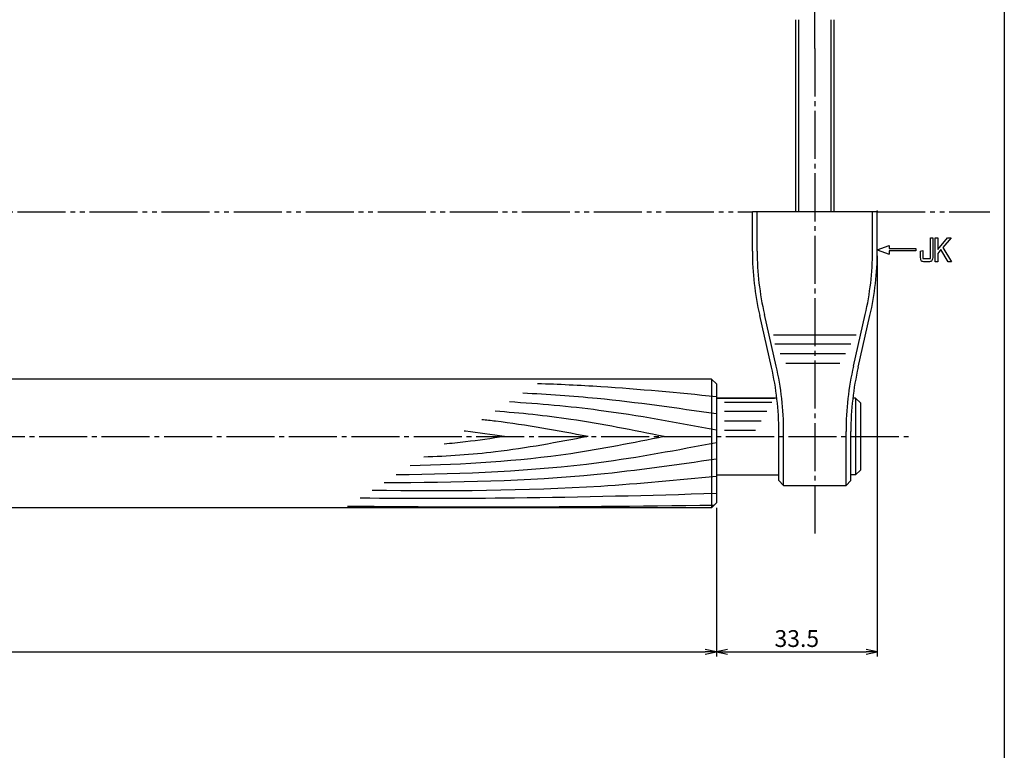
# Model space of a CAD drawing. Units: inches. Extents: x 869 to 1676, y 131 to 698.
# Drawn here: x 1471 to 1676, y 291 to 443 of the extents above; entities that cross this region are included whole.
import ezdxf

# ---------------------------------------------------------------- set-up
doc = ezdxf.new("R2010")
doc.units = ezdxf.units.IN
doc.header["$MEASUREMENT"] = 0
doc.linetypes.add('CENS', pattern=[13, 10, -1, 1, -1])
doc.linetypes.add('PHAS', pattern=[15, 10, -1, 1, -1, 1, -1])
for name, color, linetype in [('02-実線-1', 7, 'Continuous'), ('03-細線', 1, 'Continuous'), ('06-中心線', 1, 'CENS'), ('07-2点鎖線', 2, 'PHAS'), ('10-寸法', 3, 'Continuous'), ('11-ﾈｼﾞ関連', 7, 'Continuous'), ('12-企業ﾏｰｸ', 9, 'Continuous'), ('図枠', 7, 'Continuous')]:
    doc.layers.add(name, color=color, linetype=linetype)
doc.styles.add('STD', font='TXT.shx', dxfattribs={"bigfont": 'bigfont.shx'})
doc.dimstyles.new('1：1', dxfattribs={"dimtxt": 3.5, "dimasz": 2.3, "dimexe": 1, "dimexo": 1, "dimgap": 1, "dimtad": 3, "dimdsep": 46, "dimtxsty": 'STD', "dimblk1": 'ARRI', "dimblk2": 'ARRI', "dimsah": 1, "dimcen": 0, "dimclrd": 3, "dimclre": 3, "dimclrt": 4, "dimadec": 0, "dimazin": 0, "dimtfac": 0.7, "dimtmove": 0, "dimatfit": 0, "dimldrblk": 'ARRI', "dimfxl": 0, "dimtvp": 1, "dimtolj": 1, "dimtzin": 0, "dimarcsym": 0})

# ---------------------------------------------------------------- blocks, each defined once
blk = doc.blocks.new('A$C05AE586B')
at = {"layer": '12-企業ﾏｰｸ'}
for p, q in [((12.01, -10.4), (12.01, -5.4)), ((12.01, -5.4), (12.55, -5.4)), ((12.55, -5.4), (12.55, -7.88)), ((12.55, -7.88), (14.61, -5.4)), ((15.35, -5.4), (13.61, -7.43)), ((14.61, -5.4), (15.35, -5.4)), ((-0.03, -7.9), (2.47, -6.99)), ((-0.03, -7.9), (2.47, -8.81)), ((2.47, -6.99), (2.47, -7.65)), ((2.47, -7.65), (7.97, -7.65)), ((7.97, -8.15), (2.47, -8.15)), ((2.47, -8.15), (2.47, -8.81)), ((7.97, -7.65), (7.97, -8.15)), ((13.22, -7.88), (12.55, -8.67)), ((14.7, -10.4), (13.22, -7.88)), ((13.61, -7.43), (15.42, -10.4)), ((12.55, -8.67), (12.55, -10.4)), ((12.55, -10.4), (12.01, -10.4)), ((15.42, -10.4), (14.7, -10.4))]:
    blk.add_line(p, q, dxfattribs=at)
for points in [[(11.02, -9.7), (11.02, -9.7), (11.02, -5.4), (11.02, -5.4)], [(11.02, -5.4), (11.02, -5.4), (11.51, -5.4), (11.51, -5.4)], [(11.51, -5.4), (11.51, -5.4), (11.51, -9.21), (11.51, -9.21)], [(8.97, -8.21), (8.97, -8.21), (9.45, -8.04), (9.45, -8.04)], [(9.45, -8.04), (9.45, -8.04), (9.45, -9.7), (9.45, -9.7)], [(8.97, -9.21), (8.97, -9.21), (8.97, -8.21), (8.97, -8.21)], [(9.11, -10.15), (9.01, -9.99), (8.97, -9.68), (8.97, -9.21)], [(9.65, -10.4), (9.38, -10.4), (9.2, -10.32), (9.11, -10.15)], [(9.45, -9.7), (9.45, -9.7), (11.02, -9.7), (11.02, -9.7)], [(10.82, -10.4), (10.82, -10.4), (9.65, -10.4), (9.65, -10.4)]]:
    blk.add_open_spline(points, degree=3, dxfattribs=at)
blk.add_open_spline([(11.51, -9.21), (11.51, -9.67), (11.46, -9.99), (11.36, -10.15), (11.27, -10.32), (11.09, -10.4), (10.82, -10.4)], degree=3, knots=[9, 9, 9, 9, 10, 10, 10, 11, 11, 11, 11], dxfattribs=at)
blk.add_point((-0.03, 0.1), dxfattribs=at)
blk = doc.blocks.new('ARRI')
at = {"color": 0, "linetype": 'ByBlock'}
for p, q in [((0, 0), (-1, 0.213)), ((-1, -0.213), (0, 0)), ((0, 0), (-1, 0))]:
    blk.add_line(p, q, dxfattribs=at)
blk = doc.blocks.new('*D86')
at = {"layer": '10-寸法', "color": 3, "lineweight": -2}
for p, q in [((1073.41, 341.09), (1073.41, 310.08)), ((1616.41, 341.09), (1616.41, 310.08)), ((1075.71, 311.08), (1614.11, 311.08))]:
    blk.add_line(p, q, dxfattribs=at)
at = {"layer": 'Defpoints', "color": 0}
for p in [(1073.41, 342.09), (1616.41, 342.09), (1616.41, 311.08)]:
    blk.add_point(p, dxfattribs=at)
at = {"layer": '10-寸法', "color": 3, "lineweight": -2, "xscale": 2.3, "yscale": 2.3, "zscale": 2.3, "rotation": 180}
blk.add_blockref('ARRI', (1073.41, 311.08), dxfattribs=at)
at = {"layer": '10-寸法', "color": 3, "lineweight": -2, "xscale": 2.3, "yscale": 2.3, "zscale": 2.3}
blk.add_blockref('ARRI', (1616.41, 311.08), dxfattribs=at)
at = {"layer": '10-寸法', "color": 4, "insert": (1344.91, 313.83), "char_height": 3.5, "attachment_point": 5, "style": 'STD'}
blk.add_mtext('\\A1;L=543【Ｊウッド-ブラック】', dxfattribs=at)
blk = doc.blocks.new('*D87')
at = {"layer": '10-寸法', "color": 3, "lineweight": -2}
for p, q in [((1649.91, 393.52), (1649.91, 310.08)), ((1616.41, 341.09), (1616.41, 310.08)), ((1618.71, 311.08), (1647.61, 311.08))]:
    blk.add_line(p, q, dxfattribs=at)
at = {"layer": 'Defpoints', "color": 0}
for p in [(1649.91, 394.52), (1616.41, 342.09), (1649.91, 311.08)]:
    blk.add_point(p, dxfattribs=at)
at = {"layer": '10-寸法', "color": 3, "lineweight": -2, "xscale": 2.3, "yscale": 2.3, "zscale": 2.3, "rotation": 180}
blk.add_blockref('ARRI', (1616.41, 311.08), dxfattribs=at)
at = {"layer": '10-寸法', "color": 3, "lineweight": -2, "xscale": 2.3, "yscale": 2.3, "zscale": 2.3}
blk.add_blockref('ARRI', (1649.91, 311.08), dxfattribs=at)
at = {"layer": '10-寸法', "color": 4, "insert": (1633.16, 313.83), "char_height": 3.5, "attachment_point": 5, "style": 'STD'}
blk.add_mtext('\\A1;33.5', dxfattribs=at)

msp = doc.modelspace()

# ---------------------------------------------------------------- linework, layer by layer
at = {"layer": '02-実線-1'}
for p, q in [((1623.912, 394.516), (1623.912, 402.724)), ((1649.912, 402.724), (1623.912, 402.724)), ((1649.912, 394.516), (1649.912, 402.724)), ((1627.894, 370.361), (1625.43, 381.104)), ((1645.93, 370.361), (1648.394, 381.104)), ((1615.412, 367.87), (1345.662, 367.87)), ((1615.412, 367.87), (1616.412, 366.87)), ((1616.412, 366.87), (1616.412, 342.086)), ((1616.412, 363.901), (1628.527, 363.901)), ((1628.527, 363.901), (1616.412, 363.901)), ((1629.008, 363.901), (1616.412, 363.901)), ((1645.412, 363.901), (1644.816, 363.901)), ((1645.412, 363.901), (1646.412, 362.901)), ((1646.412, 362.901), (1646.412, 348.901)), ((1629.412, 346.741), (1629.412, 356.95)), ((1644.412, 346.741), (1644.412, 356.95)), ((1645.412, 347.901), (1646.412, 348.901)), ((1616.412, 347.901), (1629.412, 347.901)), ((1630.412, 345.741), (1629.412, 346.741)), ((1643.412, 345.741), (1644.412, 346.741)), ((1645.412, 347.901), (1644.412, 347.901)), ((1630.412, 345.741), (1643.412, 345.741)), ((1615.412, 341.086), (1345.662, 341.086)), ((1615.412, 341.086), (1616.412, 342.086))]:
    msp.add_line(p, q, dxfattribs=at)
for centre, start, end in [((1683.912, 394.516), 180, 192.91631), ((1589.912, 394.516), 347.08369, 0), ((1569.412, 356.95), 0, 12.91631), ((1704.412, 356.95), 167.08369, 180)]:
    msp.add_arc(centre, 60, start, end, dxfattribs=at)
at = {"layer": '03-細線', "color": 1}
for p, q in [((1624.912, 394.516), (1624.912, 402.724)), ((1648.912, 394.516), (1648.912, 402.724)), ((1628.869, 370.585), (1626.405, 381.328)), ((1644.956, 370.585), (1647.419, 381.328)), ((1645.412, 363.901), (1645.412, 347.901)), ((1630.412, 345.741), (1630.412, 356.95)), ((1643.412, 345.741), (1643.412, 356.95))]:
    msp.add_line(p, q, dxfattribs=at)
at = {"layer": '03-細線'}
for p, q in [((1628.34, 377.063), (1645.505, 377.063)), ((1628.554, 375.211), (1644.436, 375.211)), ((1629.708, 373.211), (1643.281, 373.211)), ((1630.863, 371.211), (1642.127, 371.211)), ((1618.078, 363.052), (1627.954, 363.052)), ((1618.078, 361.2), (1626.884, 361.2)), ((1618.078, 359.2), (1625.73, 359.2)), ((1618.078, 357.2), (1624.575, 357.2))]:
    msp.add_line(p, q, dxfattribs=at)
at = {"layer": '03-細線', "color": 1, "linetype": 'ByBlock'}
msp.add_line((1615.412, 367.87), (1615.412, 341.086), dxfattribs=at)
at = {"layer": '03-細線', "color": 1}
for centre, radius, start, end in [((1683.912, 394.516), 59, 180, 192.91631), ((1589.912, 394.516), 59, 347.08369, 0), ((1569.412, 356.95), 61, 0, 12.91631), ((1704.412, 356.95), 61, 167.08369, 180)]:
    msp.add_arc(centre, radius, start, end, dxfattribs=at)
at = {"layer": '03-細線', "color": 1, "linetype": 'Continuous'}
for points, knots in [([(1616.412, 360.605), (1608.145, 361.803), (1594.761, 363.741), (1581.297, 364.68), (1576.142, 364.935)], [0, 0, 0, 0, 25.3035006, 40.9617443, 40.9617443, 40.9617443, 40.9617443]), ([(1616.412, 364.194), (1608.391, 364.975), (1595.997, 366.181), (1583.572, 366.756), (1579.185, 366.899)], [0, 0, 0, 0, 24.4209685, 37.7328688, 37.7328688, 37.7328688, 37.7328688]), ([(1616.412, 357.205), (1608.277, 358.743), (1593.991, 361.444), (1579.552, 362.73), (1573.316, 363.11)], [0, 0, 0, 0, 25.0667849, 44.0195659, 44.0195659, 44.0195659, 44.0195659]), ([(1605.567, 355.901), (1599.091, 357.207), (1587.415, 359.562), (1575.604, 360.787), (1570.326, 361.18)], [0, 0, 0, 0, 20.0023084, 36.0630747, 36.0630747, 36.0630747, 36.0630747]), ([(1589.689, 355.901), (1583.277, 357.114), (1575.928, 358.503), (1568.52, 359.309), (1567.574, 359.403)], [0, 0, 0, 0, 19.7485113, 22.6351683, 22.6351683, 22.6351683, 22.6351683]), ([(1572.299, 355.901), (1569.592, 356.301), (1566.802, 356.712), (1564.005, 357.036), (1563.922, 357.045)], [0, 0, 0, 0, 8.2904318, 8.5442515, 8.5442515, 8.5442515, 8.5442515]), ([(1605.567, 355.901), (1599.091, 354.595), (1581.635, 351.075), (1563.877, 350.08), (1552.668, 349.78)], [0, 0, 0, 0, 20.0023084, 53.9162143, 53.9162143, 53.9162143, 53.9162143]), ([(1589.689, 355.901), (1583.277, 354.689), (1571.954, 352.548), (1560.489, 351.792), (1555.501, 351.609)], [0, 0, 0, 0, 19.7485113, 34.8775269, 34.8775269, 34.8775269, 34.8775269]), ([(1572.299, 355.901), (1569.592, 355.502), (1565.411, 354.885), (1561.211, 354.466), (1559.728, 354.338)], [0, 0, 0, 0, 8.2904318, 12.8066727, 12.8066727, 12.8066727, 12.8066727]), ([(1616.412, 354.597), (1608.277, 353.059), (1586.273, 348.899), (1563.904, 348.096), (1549.771, 347.91)], [0, 0, 0, 0, 25.0667849, 67.802474, 67.802474, 67.802474, 67.802474]), ([(1616.412, 351.198), (1608.145, 350), (1585.22, 346.68), (1562.06, 346.29), (1547.234, 346.273)], [0, 0, 0, 0, 25.3035006, 70.163878, 70.163878, 70.163878, 70.163878]), ([(1616.412, 347.609), (1608.391, 346.828), (1584.577, 344.511), (1560.647, 344.521), (1544.77, 344.681)], [0, 0, 0, 0, 24.4209685, 72.5019042, 72.5019042, 72.5019042, 72.5019042]), ([(1616.412, 344.02), (1602.402, 343.622), (1577.681, 342.921), (1552.951, 342.993), (1542.237, 343.046)], [0, 0, 0, 0, 42.4873624, 74.9674125, 74.9674125, 74.9674125, 74.9674125]), ([(1615.884, 341.558), (1600.285, 341.37), (1574.861, 341.066), (1549.436, 341.267), (1539.611, 341.351)], [0.5333424, 0.5333424, 0.5333424, 0.5333424, 47.8264875, 77.6117314, 77.6117314, 77.6117314, 77.6117314])]:
    msp.add_open_spline(points, degree=3, knots=knots, dxfattribs=at)
at = {"layer": '06-中心線'}
for p, q in [((1636.912, 436.724), (1636.912, 509.707)), ((1636.912, 436.724), (1636.912, 335.741)), ((1033.412, 355.901), (1656.412, 355.901))]:
    msp.add_line(p, q, dxfattribs=at)
at = {"layer": '07-2点鎖線'}
for p, q in [((1065.912, 402.724), (1623.912, 402.724)), ((1649.912, 402.724), (1673.361, 402.724))]:
    msp.add_line(p, q, dxfattribs=at)
at = {"layer": '11-ﾈｼﾞ関連', "color": 7, "linetype": 'Continuous'}
for p, q in [((1632.912, 442.724), (1632.912, 402.724)), ((1640.912, 402.724), (1640.912, 442.724))]:
    msp.add_line(p, q, dxfattribs=at)
at = {"layer": '11-ﾈｼﾞ関連', "color": 1, "linetype": 'Continuous'}
for p, q in [((1633.537, 442.724), (1633.537, 402.724)), ((1640.287, 402.724), (1640.287, 442.724))]:
    msp.add_line(p, q, dxfattribs=at)
at = {"layer": '図枠'}
msp.add_lwpolyline([(869.361, 698.386), (1676.361, 698.386), (1676.361, 138.386), (869.361, 138.386)], close=True, dxfattribs=at)

# ---------------------------------------------------------------- block references
at = {"layer": '12-企業ﾏｰｸ'}
msp.add_blockref('A$C05AE586B', (1649.945, 402.717), dxfattribs=at)

# ---------------------------------------------------------------- dimensions: what is measured, and where the dimension line sits
at = {"layer": '10-寸法'}
dim = msp.add_linear_dim(base=(1649.912, 311.08), p1=(1616.412, 342.086), p2=(1649.912, 394.516), dimstyle='1：1', override={"dimtmove": 1}, dxfattribs=at)
dim.commit()
dim.dimension.update_dxf_attribs({"geometry": '*D87', "text_midpoint": (1633.162, 313.83)})
dim = msp.add_linear_dim(base=(1616.412, 311.08), p1=(1073.412, 342.086), p2=(1616.412, 342.086), text='L=<>【Ｊウッド-ブラック】', dimstyle='1：1', override={"dimtmove": 1}, dxfattribs=at)
dim.commit()
dim.dimension.update_dxf_attribs({"geometry": '*D86', "text_midpoint": (1344.912, 313.83)})

doc.saveas('drawing.dxf')
